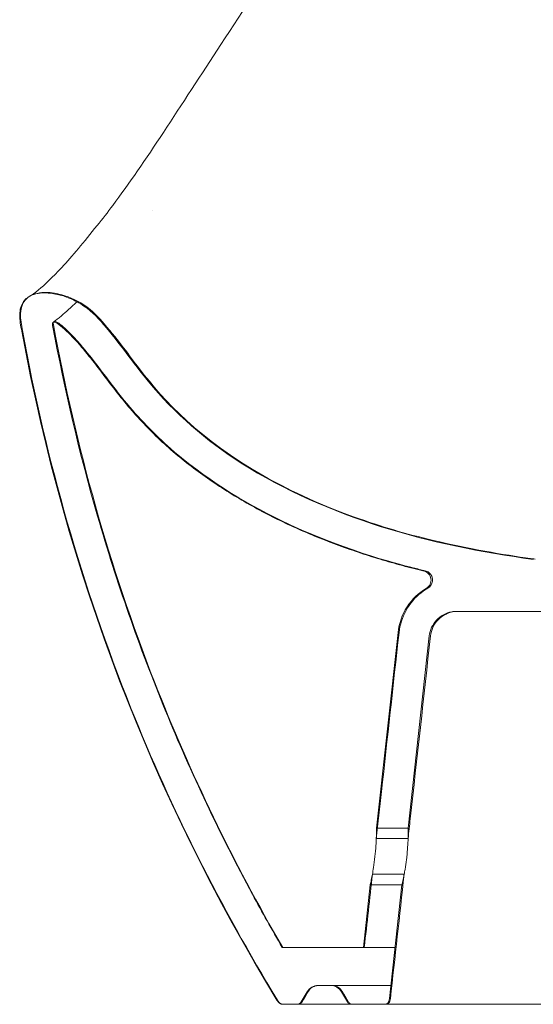
# Model space of a CAD drawing. Units: inches. Extents: x -28 to 105, y -16 to 74.
# Drawn here: x 74 to 80, y 9 to 21 of the extents above; entities that cross this region are included whole.
import ezdxf

# ---------------------------------------------------------------- set-up
doc = ezdxf.new("R2010")
doc.units = ezdxf.units.IN
doc.header["$LTSCALE"] = 9
doc.header["$MEASUREMENT"] = 0
doc.layers.add('Visible (ANSI)', color=7, linetype='Continuous', lineweight=50)

msp = doc.modelspace()

# ---------------------------------------------------------------- linework, layer by layer
at = {"layer": 'Visible (ANSI)', "linetype": 'Continuous', "lineweight": 5}
for p, q in [((79.467, 13.589), (79.485, 13.589)), ((79.485, 13.589), (80.726, 13.589)), ((78.464, 10.875), (78.733, 13.325)), ((78.86, 10.875), (79.124, 13.282)), ((78.86, 10.875), (78.476, 10.875)), ((78.461, 10.744), (78.859, 10.744)), ((78.81, 10.298), (78.412, 10.298)), ((78.3, 9.382), (78.386, 10.167)), ((78.782, 10.167), (78.398, 10.167)), ((78.625, 8.741), (78.782, 10.167)), ((78.311, 9.382), (77.289, 9.382)), ((78.696, 9.382), (78.311, 9.382)), ((77.742, 8.906), (77.732, 8.906)), ((77.742, 8.906), (77.899, 8.906)), ((78.644, 8.906), (77.899, 8.906)), ((77.596, 8.827), (77.522, 8.699)), ((78.099, 8.699), (78.026, 8.827)), ((77.317, 8.67), (77.48, 8.67)), ((77.48, 8.67), (78.151, 8.67)), ((78.151, 8.67), (78.162, 8.67)), ((78.162, 8.67), (78.559, 8.67))]:
    msp.add_line(p, q, dxfattribs=at)
for centre, radius, start, end in [((79.467, 13.245), 0.738, 120.8145, 173.7344), ((77.732, 8.748), 0.157, 90, 150), ((77.889, 8.748), 0.157, 30, 90), ((77.471, 8.729), 0.0591, 270, 330), ((78.151, 8.729), 0.0591, 210, 270)]:
    msp.add_arc(centre, radius, start, end, dxfattribs=at)
msp.add_ellipse((79.028, 13.98), major_axis=(-0.011, 0.118), ratio=0.999949, start_param=3.58814, end_param=5.955639, dxfattribs=at)
for points, degree, knots in [([(75.162, 18.672), (75.362, 18.943), (75.575, 19.249), (76.023, 19.932), (76.265, 20.307), (76.801, 21.119), (77.091, 21.582), (77.63, 22.503), (77.895, 22.947), (78.443, 23.89), (78.718, 24.394), (79.283, 25.489), (79.57, 26.087), (80.086, 27.216), (80.327, 27.75), (80.792, 28.803), (81.008, 29.319), (81.199, 29.82)], 3, [0, 0, 0, 0, 3.777894, 3.777894, 7.645549, 7.645549, 12.034201, 12.034201, 16.00663, 16.00663, 20.362907, 20.362907, 25.417193, 25.417193, 30.109102, 30.109102, 34.838932, 34.838932, 34.838932, 34.838932]), ([(74.124, 17.537), (74.126, 17.538), (74.127, 17.539), (74.144, 17.549), (74.181, 17.574), (74.306, 17.675), (74.406, 17.77), (74.653, 18.037), (74.8, 18.212), (75.031, 18.503), (75.098, 18.585), (75.162, 18.672)], 3, [3.360819, 3.360819, 3.360819, 3.360819, 3.688277, 3.688277, 5.563438, 5.563438, 8.312221, 8.312221, 11.434504, 11.434504, 12.697604, 12.697604, 12.697604, 12.697604]), ([(74.021, 17.098), (74.008, 17.165), (73.995, 17.234), (73.997, 17.332), (74, 17.36), (74.013, 17.41), (74.022, 17.432), (74.045, 17.472), (74.061, 17.49), (74.087, 17.513), (74.097, 17.52), (74.111, 17.53), (74.116, 17.533), (74.122, 17.536), (74.123, 17.536), (74.123, 17.536)], 3, [0.000015, 0.000015, 0.000015, 0.000015, 0.526221, 0.526221, 0.740746, 0.740746, 0.918219, 0.918219, 1.096382, 1.096382, 1.184581, 1.184581, 1.228585, 1.228585, 1.234766, 1.234766, 1.234766, 1.234766]), ([(75.052, 17.19), (74.99, 17.264), (74.914, 17.35), (74.694, 17.496), (74.584, 17.539), (74.412, 17.579), (74.339, 17.586), (74.233, 17.577), (74.192, 17.568), (74.127, 17.54), (74.101, 17.524), (74.059, 17.483), (74.042, 17.459), (74.015, 17.397), (74.008, 17.358), (74.004, 17.249), (74.017, 17.174), (74.03, 17.104)], 3, [-3.498336, -3.498336, -3.498336, -3.498336, -2.77392, -2.77392, -2.117549, -2.117549, -1.615794, -1.615794, -1.298181, -1.298181, -1.068386, -1.068386, -0.840185, -0.840185, -0.543377, -0.543377, -0.000044, -0.000044, -0.000044, -0.000044]), ([(75.046, 17.181), (74.963, 17.279), (74.869, 17.371), (74.703, 17.473), (74.643, 17.502), (74.531, 17.543), (74.478, 17.557), (74.377, 17.574), (74.328, 17.578), (74.244, 17.574), (74.208, 17.568), (74.162, 17.554), (74.152, 17.55), (74.137, 17.543), (74.134, 17.542), (74.129, 17.54), (74.129, 17.539), (74.128, 17.539), (74.128, 17.539), (74.128, 17.539), (74.127, 17.539), (74.127, 17.538), (74.127, 17.538), (74.112, 17.531), (74.125, 17.537), (74.124, 17.537), (74.124, 17.537), (74.123, 17.536)], 3, [0, 0, 0, 0, 0.979083, 0.979083, 1.481597, 1.481597, 1.890964, 1.890964, 2.261912, 2.261912, 2.536033, 2.536033, 2.623373, 2.623373, 2.655764, 2.655764, 2.658798, 2.658798, 2.661844, 2.661844, 2.662605, 2.662605, 2.66337, 2.66337, 2.858973, 2.858973, 2.933487, 2.933487, 2.933487, 2.933487]), ([(74.424, 17.215), (74.425, 17.216), (74.426, 17.217), (74.445, 17.23), (74.478, 17.255), (74.572, 17.335), (74.638, 17.394), (74.712, 17.466)], 3, [0.805443, 0.805443, 0.805443, 0.805443, 0.911625, 0.911625, 2.52257, 2.52257, 4.463022, 4.463022, 4.463022, 4.463022]), ([(74.408, 17.169), (74.406, 17.177), (74.405, 17.185), (74.407, 17.196), (74.407, 17.198), (74.408, 17.201), (74.409, 17.203), (74.411, 17.205), (74.411, 17.206), (74.412, 17.207), (74.413, 17.207), (74.413, 17.208), (74.413, 17.208), (74.414, 17.208), (74.414, 17.208), (74.414, 17.208), (74.414, 17.208), (74.414, 17.208), (74.414, 17.208), (74.414, 17.208), (74.414, 17.208), (74.414, 17.208), (74.414, 17.208), (74.414, 17.208), (74.414, 17.208), (74.414, 17.208), (74.414, 17.208), (74.414, 17.208), (74.414, 17.208), (74.414, 17.208), (74.414, 17.208), (74.414, 17.208), (74.414, 17.208), (74.414, 17.208), (74.414, 17.208), (74.414, 17.208), (74.415, 17.209), (74.417, 17.21), (74.42, 17.212), (74.424, 17.215)], 3, [0, 0, 0, 0, 0.0630453, 0.0630453, 0.0793127, 0.0793127, 0.091977, 0.091977, 0.0999374, 0.0999374, 0.1030104, 0.1030104, 0.1053143, 0.1053143, 0.1055302, 0.1055302, 0.1057263, 0.1057263, 0.1057509, 0.1057509, 0.1057755, 0.1057755, 0.1058002, 0.1058002, 0.1075784, 0.1075784, 0.1120968, 0.1120968, 0.1163917, 0.1163917, 0.1187019, 0.1187019, 0.1385172, 0.1385172, 0.1979636, 0.1979636, 0.3763133, 0.3763133, 0.805479, 0.805479, 0.805479, 0.805479]), ([(74.408, 17.169), (74.406, 17.177), (74.405, 17.185), (74.407, 17.196), (74.407, 17.198), (74.408, 17.201), (74.409, 17.203), (74.411, 17.205), (74.411, 17.206), (74.412, 17.207), (74.413, 17.207), (74.413, 17.208), (74.413, 17.208), (74.414, 17.208), (74.414, 17.208), (74.414, 17.208), (74.414, 17.208), (74.414, 17.208), (74.414, 17.208), (74.414, 17.208), (74.414, 17.208), (74.414, 17.208), (74.414, 17.208), (74.414, 17.208), (74.414, 17.208), (74.414, 17.208), (74.414, 17.208), (74.414, 17.208), (74.414, 17.208), (74.414, 17.208), (74.414, 17.208), (74.414, 17.208)], 3, [0, 0, 0, 0, 0.0630453, 0.0630453, 0.0793127, 0.0793127, 0.091977, 0.091977, 0.0999374, 0.0999374, 0.1030104, 0.1030104, 0.1053143, 0.1053143, 0.1055302, 0.1055302, 0.1057263, 0.1057263, 0.1057509, 0.1057509, 0.1057755, 0.1057755, 0.1058002, 0.1058002, 0.1075784, 0.1075784, 0.1120968, 0.1120968, 0.1163917, 0.1163917, 0.1164359, 0.1164359, 0.1164359, 0.1164359]), ([(74.408, 17.169), (74.558, 16.354), (74.746, 15.558), (74.971, 14.781), (75.211, 13.95), (75.494, 13.14), (75.818, 12.351), (76.142, 11.562), (76.506, 10.793), (76.91, 10.046), (77.031, 9.823), (77.155, 9.602), (77.282, 9.382)], 3, [0, 0, 0, 0, 0.289156, 0.289156, 0.289156, 0.598487, 0.598487, 0.598487, 0.907818, 0.907818, 0.907818, 1, 1, 1, 1]), ([(74.418, 17.177), (74.417, 17.182), (74.417, 17.187), (74.416, 17.196), (74.417, 17.2), (74.418, 17.206), (74.419, 17.209), (74.421, 17.212), (74.422, 17.214), (74.425, 17.216), (74.427, 17.217), (74.431, 17.218), (74.434, 17.218), (74.442, 17.217), (74.447, 17.216), (74.463, 17.209), (74.474, 17.202), (74.53, 17.164), (74.593, 17.105), (74.705, 16.989), (74.744, 16.943), (74.752, 16.934)], 3, [-0.2462907, -0.2462907, -0.2462907, -0.2462907, -0.2374197, -0.2374197, -0.230814, -0.230814, -0.2266677, -0.2266677, -0.2235608, -0.2235608, -0.2203033, -0.2203033, -0.2156245, -0.2156245, -0.2069937, -0.2069937, -0.1868506, -0.1868506, -0.0905909, -0.0905909, -0.0007624, -0.0007624, -0.0007624, -0.0007624]), ([(77.289, 9.382), (76.67, 10.447), (76.133, 11.556), (75.118, 14.156), (74.7, 15.646), (74.418, 17.177)], 3, [-21.339269, -21.339269, -21.339269, -21.339269, -11.925662, -11.925662, -0.061827, -0.061827, -0.061827, -0.061827]), ([(74.617, 17.064), (74.617, 17.064), (74.617, 17.064), (74.617, 17.064), (74.617, 17.064), (74.617, 17.064), (74.617, 17.064), (74.617, 17.064), (74.617, 17.064), (74.617, 17.065), (74.617, 17.065), (74.615, 17.067), (74.612, 17.069), (74.607, 17.074), (74.604, 17.077), (74.57, 17.11), (74.538, 17.14), (74.491, 17.177), (74.477, 17.187), (74.457, 17.2), (74.45, 17.203), (74.439, 17.208), (74.435, 17.209), (74.429, 17.21), (74.426, 17.211), (74.423, 17.211), (74.422, 17.211), (74.421, 17.211), (74.42, 17.211), (74.42, 17.21), (74.42, 17.21), (74.42, 17.21), (74.42, 17.21), (74.42, 17.21)], 3, [0, 0, 0, 0, 0.0000122, 0.0000122, 0.0000365, 0.0000365, 0.0001898, 0.0001898, 0.0005987, 0.0005987, 0.0027793, 0.0027793, 0.0260388, 0.0260388, 0.0570517, 0.0570517, 0.3884912, 0.3884912, 0.5156436, 0.5156436, 0.5735311, 0.5735311, 0.6034281, 0.6034281, 0.6233322, 0.6233322, 0.6303499, 0.6303499, 0.6326857, 0.6326857, 0.6334641, 0.6334641, 0.6338558, 0.6338558, 0.6338558, 0.6338558]), ([(74.576, 17.104), (74.576, 17.104), (74.576, 17.104), (74.576, 17.104), (74.576, 17.104), (74.576, 17.104), (74.576, 17.105), (74.576, 17.105), (74.575, 17.105), (74.574, 17.106), (74.573, 17.107), (74.566, 17.114), (74.56, 17.119), (74.538, 17.139), (74.521, 17.154), (74.491, 17.177), (74.477, 17.187), (74.457, 17.2), (74.45, 17.203), (74.439, 17.208), (74.435, 17.209), (74.429, 17.21), (74.426, 17.211), (74.423, 17.211), (74.422, 17.211), (74.421, 17.211), (74.42, 17.211), (74.42, 17.21), (74.42, 17.21), (74.42, 17.21), (74.42, 17.21), (74.42, 17.21)], 3, [0, 0, 0, 0, 0.0000287, 0.0000287, 0.0003354, 0.0003354, 0.0011531, 0.0011531, 0.0033337, 0.0033337, 0.0149635, 0.0149635, 0.0769911, 0.0769911, 0.2425078, 0.2425078, 0.3696603, 0.3696603, 0.4275478, 0.4275478, 0.4574447, 0.4574447, 0.4773489, 0.4773489, 0.4843666, 0.4843666, 0.4867024, 0.4867024, 0.4874808, 0.4874808, 0.4878724, 0.4878724, 0.4878724, 0.4878724]), ([(80.427, 14.24), (79.784, 14.327), (79.142, 14.454), (77.911, 14.843), (77.311, 15.102), (76.334, 15.724), (75.933, 16.07), (75.415, 16.703), (75.242, 16.952), (75.046, 17.181)], 3, [0, 0, 0, 0, 4.947926, 4.947926, 9.839767, 9.839767, 13.776383, 13.776383, 16.074501, 16.074501, 16.074501, 16.074501]), ([(80.449, 14.243), (80.43, 14.246), (80.41, 14.248), (80.062, 14.297), (79.608, 14.374), (78.823, 14.562), (78.538, 14.644), (77.695, 14.947), (77.329, 15.129), (76.236, 15.75), (75.808, 16.22), (75.359, 16.802), (75.251, 16.958), (75.052, 17.19)], 3, [-12.25081, -12.25081, -12.25081, -12.25081, -12.161221, -12.161221, -10.637604, -10.637604, -9.38403, -9.38403, -7.625081, -7.625081, -2.329775, -2.329775, 0, 0, 0, 0]), ([(74.03, 17.104), (74.328, 15.483), (74.777, 13.908), (75.898, 11.107), (76.512, 9.887), (77.224, 8.722)], 3, [-24.859895, -24.859895, -24.859895, -24.859895, -12.32496, -12.32496, -1.903802, -1.903802, -1.903802, -1.903802]), ([(79.056, 14.095), (79.037, 14.099), (78.924, 14.127), (78.718, 14.179), (78.439, 14.262), (78.163, 14.352), (77.89, 14.451), (77.62, 14.559), (77.354, 14.677), (77.093, 14.805), (76.838, 14.944), (76.588, 15.093), (76.346, 15.253), (76.112, 15.426), (75.887, 15.61), (75.674, 15.808), (75.472, 16.017), (75.284, 16.239), (75.106, 16.468), (74.933, 16.702), (74.81, 16.852), (74.747, 16.925)], 3, [0, 0, 0, 0, 0.010877, 0.065829, 0.12078, 0.175731, 0.230683, 0.285634, 0.340585, 0.395536, 0.450488, 0.505439, 0.56039, 0.615341, 0.670293, 0.725244, 0.780195, 0.835146, 0.890098, 0.945049, 1, 1, 1, 1]), ([(74.752, 16.934), (74.926, 16.73), (75.015, 16.604), (75.184, 16.382), (75.227, 16.326), (75.454, 16.045), (75.636, 15.85), (76.306, 15.25), (76.819, 14.946), (77.997, 14.373), (78.703, 14.189), (78.974, 14.121), (79.024, 14.109), (79.074, 14.097)], 3, [-3.893782, -3.893782, -3.893782, -3.893782, -3.8139442, -3.8139442, -3.7871088, -3.7871088, -3.6756736, -3.6756736, -3.435544, -3.435544, -3.0217045, -3.0217045, -2.926173, -2.926173, -2.926173, -2.926173]), ([(79.074, 14.097), (79.082, 14.095), (79.09, 14.092), (79.105, 14.085), (79.113, 14.08), (79.132, 14.066), (79.142, 14.054), (79.158, 14.027), (79.163, 14.012), (79.166, 13.982), (79.165, 13.967), (79.158, 13.938), (79.151, 13.924), (79.132, 13.899), (79.12, 13.888), (79.107, 13.88)], 3, [-0.7153261, -0.7153261, -0.7153261, -0.7153261, -0.6520462, -0.6520462, -0.5867538, -0.5867538, -0.467908, -0.467908, -0.3497328, -0.3497328, -0.2375995, -0.2375995, -0.1202115, -0.1202115, 0, 0, 0, 0]), ([(79.107, 13.88), (79.077, 13.863), (79.049, 13.844), (78.945, 13.762), (78.881, 13.686), (78.787, 13.515), (78.757, 13.422), (78.746, 13.325)], 3, [-1.748263, -1.748263, -1.748263, -1.748263, -1.487456, -1.487456, -0.740638, -0.740638, 0, 0, 0, 0]), ([(79.124, 13.282), (79.128, 13.319), (79.138, 13.356), (79.17, 13.423), (79.191, 13.454), (79.241, 13.507), (79.27, 13.53), (79.335, 13.565), (79.37, 13.577), (79.426, 13.587), (79.446, 13.589), (79.467, 13.589)], 3, [0, 0, 0, 0, 0.283689, 0.283689, 0.56232, 0.56232, 0.841135, 0.841135, 1.119946, 1.119946, 1.273729, 1.273729, 1.273729, 1.273729]), ([(79.14, 13.282), (79.144, 13.319), (79.154, 13.355), (79.186, 13.424), (79.209, 13.457), (79.269, 13.518), (79.308, 13.545), (79.393, 13.58), (79.439, 13.589), (79.485, 13.589)], 3, [-1.287786, -1.287786, -1.287786, -1.287786, -1.006158, -1.006158, -0.704029, -0.704029, -0.351836, -0.351836, 0, 0, 0, 0]), ([(78.746, 13.325), (78.673, 12.662), (78.599, 11.995), (78.505, 11.137), (78.483, 10.94), (78.461, 10.744)], 3, [-10.164439, -10.164439, -10.164439, -10.164439, -5.083338, -5.083338, -3.582008, -3.582008, -3.582008, -3.582008]), ([(78.859, 10.744), (78.868, 10.827), (78.877, 10.91), (78.971, 11.753), (79.056, 12.521), (79.14, 13.282)], 3, [-6.468153, -6.468153, -6.468153, -6.468153, -5.834185, -5.834185, -0.000625, -0.000625, -0.000625, -0.000625]), ([(78.464, 10.875), (78.464, 10.875), (78.464, 10.873), (78.464, 10.864), (78.464, 10.856), (78.464, 10.827), (78.463, 10.802), (78.462, 10.763), (78.462, 10.754), (78.461, 10.744)], 3, [-2.8450206, -2.8450206, -2.8450206, -2.8450206, -2.6751719, -2.6751719, -2.4699911, -2.4699911, -2.1374718, -2.1374718, -2.0432427, -2.0432427, -2.0432427, -2.0432427]), ([(78.859, 10.744), (78.86, 10.771), (78.86, 10.794), (78.86, 10.84), (78.86, 10.859), (78.86, 10.873), (78.86, 10.875), (78.86, 10.875)], 3, [0.6251851, 0.6251851, 0.6251851, 0.6251851, 0.8867278, 0.8867278, 1.2456881, 1.2456881, 1.4281962, 1.4281962, 1.4281962, 1.4281962]), ([(78.412, 10.298), (78.417, 10.323), (78.422, 10.352), (78.433, 10.425), (78.439, 10.472), (78.45, 10.566), (78.454, 10.613), (78.459, 10.688), (78.46, 10.718), (78.461, 10.744)], 3, [-2.039954, -2.039954, -2.039954, -2.039954, -1.78551, -1.78551, -1.423405, -1.423405, -1.063041, -1.063041, -0.801827, -0.801827, -0.801827, -0.801827]), ([(78.859, 10.744), (78.859, 10.737), (78.859, 10.729), (78.857, 10.686), (78.855, 10.647), (78.849, 10.578), (78.847, 10.549), (78.843, 10.521)], 3, [2.2312978, 2.2312978, 2.2312978, 2.2312978, 2.3036738, 2.3036738, 2.6293384, 2.6293384, 2.8481204, 2.8481204, 2.8481204, 2.8481204]), ([(78.843, 10.521), (78.842, 10.508), (78.841, 10.496), (78.834, 10.44), (78.827, 10.398), (78.817, 10.337), (78.813, 10.317), (78.81, 10.298)], 3, [-2.8472716, -2.8472716, -2.8472716, -2.8472716, -2.7519335, -2.7519335, -2.416336, -2.416336, -2.2263268, -2.2263268, -2.2263268, -2.2263268]), ([(78.412, 10.298), (78.41, 10.287), (78.408, 10.277), (78.401, 10.237), (78.396, 10.212), (78.39, 10.185), (78.388, 10.177), (78.386, 10.169), (78.386, 10.167), (78.386, 10.167)], 3, [-0.8051862, -0.8051862, -0.8051862, -0.8051862, -0.699401, -0.699401, -0.3627612, -0.3627612, -0.1640448, -0.1640448, -0.000001, -0.000001, -0.000001, -0.000001]), ([(78.782, 10.167), (78.782, 10.167), (78.782, 10.167), (78.782, 10.168), (78.785, 10.179), (78.793, 10.216), (78.799, 10.242), (78.807, 10.283), (78.808, 10.29), (78.81, 10.298)], 3, [-1.4193035, -1.4193035, -1.4193035, -1.4193035, -1.3886863, -1.3886863, -1.0413213, -1.0413213, -0.6881208, -0.6881208, -0.6124572, -0.6124572, -0.6124572, -0.6124572]), ([(77.605, 8.827), (77.607, 8.83), (77.609, 8.833), (77.616, 8.845), (77.623, 8.853), (77.637, 8.867), (77.645, 8.873), (77.663, 8.885), (77.672, 8.89), (77.69, 8.898), (77.7, 8.901), (77.721, 8.905), (77.732, 8.906), (77.742, 8.906)], 3, [0.1981085, 0.1981085, 0.1981085, 0.1981085, 0.2220628, 0.2220628, 0.2961428, 0.2961428, 0.3703349, 0.3703349, 0.4445269, 0.4445269, 0.5188196, 0.5188196, 0.5931123, 0.5931123, 0.5931123, 0.5931123]), ([(77.899, 8.906), (77.909, 8.906), (77.92, 8.905), (77.941, 8.901), (77.951, 8.898), (77.969, 8.89), (77.978, 8.885), (77.996, 8.873), (78.004, 8.867), (78.018, 8.853), (78.025, 8.845), (78.033, 8.833), (78.034, 8.83), (78.036, 8.827)], 3, [0.5931744, 0.5931744, 0.5931744, 0.5931744, 0.6674966, 0.6674966, 0.7418187, 0.7418187, 0.8160422, 0.8160422, 0.8902657, 0.8902657, 0.9643581, 0.9643581, 0.9882886, 0.9882886, 0.9882886, 0.9882886]), ([(77.31, 8.67), (77.299, 8.67), (77.288, 8.67), (77.264, 8.672), (77.244, 8.684), (77.229, 8.703), (77.223, 8.712), (77.217, 8.722)], 5, [0, 0, 0, 0, 0, 0, 0.5, 0.5, 1, 1, 1, 1, 1, 1]), ([(77.224, 8.722), (77.23, 8.712), (77.238, 8.699), (77.256, 8.683), (77.264, 8.678), (77.289, 8.67), (77.305, 8.67), (77.317, 8.67)], 3, [-0.2407939, -0.2407939, -0.2407939, -0.2407939, -0.1519911, -0.1519911, -0.0948267, -0.0948267, -0.0000016, -0.0000016, -0.0000016, -0.0000016]), ([(77.48, 8.67), (77.487, 8.67), (77.496, 8.671), (77.509, 8.677), (77.516, 8.682), (77.525, 8.69), (77.528, 8.695), (77.531, 8.699)], 3, [0.2223889, 0.2223889, 0.2223889, 0.2223889, 0.2780891, 0.2780891, 0.3337272, 0.3337272, 0.3704865, 0.3704865, 0.3704865, 0.3704865]), ([(78.11, 8.699), (78.113, 8.695), (78.116, 8.69), (78.125, 8.682), (78.132, 8.677), (78.146, 8.671), (78.154, 8.67), (78.162, 8.67)], 3, [0.0743025, 0.0743025, 0.0743025, 0.0743025, 0.1110492, 0.1110492, 0.1667255, 0.1667255, 0.2224945, 0.2224945, 0.2224945, 0.2224945]), ([(78.546, 8.67), (78.556, 8.67), (78.566, 8.67), (78.583, 8.673), (78.591, 8.676), (78.602, 8.683), (78.605, 8.686), (78.611, 8.692), (78.613, 8.695), (78.617, 8.703), (78.618, 8.706), (78.623, 8.72), (78.624, 8.73), (78.625, 8.741)], 3, [0, 0, 0, 0, 0.0729069, 0.0729069, 0.1369146, 0.1369146, 0.1684347, 0.1684347, 0.1998757, 0.1998757, 0.231232, 0.231232, 0.3095884, 0.3095884, 0.3095884, 0.3095884]), ([(78.559, 8.67), (78.566, 8.67), (78.575, 8.67), (78.591, 8.672), (78.598, 8.674), (78.612, 8.681), (78.616, 8.685), (78.625, 8.694), (78.629, 8.701), (78.636, 8.719), (78.637, 8.731), (78.638, 8.741)], 3, [-0.2257505, -0.2257505, -0.2257505, -0.2257505, -0.1859824, -0.1859824, -0.1523413, -0.1523413, -0.1193042, -0.1193042, -0.0739706, -0.0739706, -0.0000608, -0.0000608, -0.0000608, -0.0000608]), ([(80.686, 8.67), (80.53, 8.67), (80.38, 8.67), (80.236, 8.67), (80.117, 8.67), (80.001, 8.67), (79.889, 8.67), (79.867, 8.67), (79.845, 8.67), (79.822, 8.67), (79.756, 8.67), (79.692, 8.67), (79.631, 8.67), (79.548, 8.67), (79.47, 8.67), (79.396, 8.67), (79.323, 8.67), (79.253, 8.67), (79.187, 8.67), (79.17, 8.67), (79.154, 8.67), (79.138, 8.67), (79.09, 8.67), (79.045, 8.67), (79.002, 8.67), (78.945, 8.67), (78.894, 8.67), (78.848, 8.67), (78.79, 8.67), (78.74, 8.67), (78.698, 8.67), (78.698, 8.67), (78.698, 8.67), (78.698, 8.67), (78.648, 8.67), (78.61, 8.67), (78.584, 8.67), (78.573, 8.67), (78.565, 8.67), (78.559, 8.67)], 3, [0, 0, 0, 0, 0.0625262, 0.0625262, 0.0625262, 0.1145357, 0.1145357, 0.1145357, 0.125, 0.125, 0.125, 0.1561571, 0.1561571, 0.1561571, 0.197854, 0.197854, 0.197854, 0.2395057, 0.2395057, 0.2395057, 0.25, 0.25, 0.25, 0.2811339, 0.2811339, 0.2811339, 0.3229004, 0.3229004, 0.3229004, 0.3748991, 0.3748991, 0.3748991, 0.375, 0.375, 0.375, 0.4374526, 0.4374526, 0.4374526, 0.4646617, 0.4646617, 0.4646617, 0.4646617])]:
    msp.add_open_spline(points, degree=degree, knots=knots, dxfattribs=at)
for points in [[(75.662, 18.614), (75.662, 18.614), (75.663, 18.614), (75.663, 18.614)], [(74.123, 17.536), (74.123, 17.536), (74.123, 17.536), (74.124, 17.537)], [(74.414, 17.208), (74.406, 17.203), (74.404, 17.191), (74.408, 17.169)], [(74.747, 16.925), (74.658, 17.03), (74.472, 17.22), (74.42, 17.21)], [(74.021, 17.098), (74.581, 14.052), (75.666, 11.264), (77.217, 8.722)], [(79.124, 13.282), (79.124, 13.282), (79.124, 13.282), (79.124, 13.282)], [(78.412, 10.298), (78.378, 9.992), (78.345, 9.687), (78.311, 9.382)], [(78.638, 8.741), (78.695, 9.258), (78.753, 9.778), (78.81, 10.298)], [(77.289, 9.382), (77.284, 9.382), (77.282, 9.382), (77.282, 9.382)], [(77.317, 8.67), (77.312, 8.67), (77.31, 8.67), (77.31, 8.67)], [(78.625, 8.741), (78.625, 8.741), (78.625, 8.741), (78.625, 8.741)]]:
    msp.add_open_spline(points, degree=3, dxfattribs=at)
for points, weights in [([(77.531, 8.699), (77.568, 8.764), (77.605, 8.827)], [1, 1.00004196456, 1]), ([(78.036, 8.827), (78.074, 8.763), (78.11, 8.699)], [1, 1.00005485025, 1])]:
    msp.add_rational_spline(points, weights, degree=2, dxfattribs=at)

doc.saveas('drawing.dxf')
